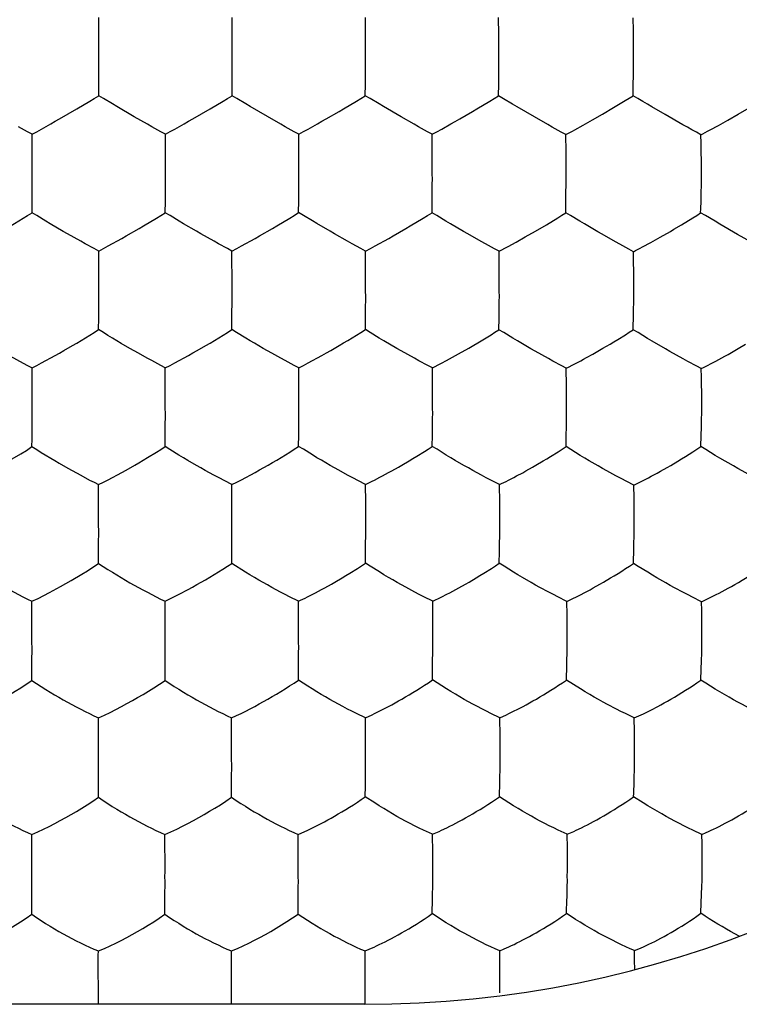
# Model space of a CAD drawing. Units: millimetres. Extents: x -22.2 to 22.4, y -24.5 to 24.5.
# Drawn here: x -10.5 to -7.8, y 7.5 to 11.2 of the extents above; entities that cross this region are included whole.
import ezdxf

# ---------------------------------------------------------------- set-up
doc = ezdxf.new("R2010")
doc.units = ezdxf.units.MM
doc.header["$LTSCALE"] = 16.335
doc.layers.add('ASSI', color=7, linetype='CONTINUOUS')

msp = doc.modelspace()

# ---------------------------------------------------------------- linework, layer by layer
at = {"layer": 'ASSI', "color": 7, "linetype": 'CONTINUOUS'}
for p, q in [((-10.2479, 11.0772), (-10.2482, 11.2082)), ((-9.7469, 11.0773), (-9.7473, 11.2082)), ((-9.2459, 11.1443), (-9.2463, 11.2082)), ((-8.7447, 11.1441), (-8.7453, 11.208)), ((-9.2457, 11.0773), (-9.2459, 11.1443)), ((-10.248, 11.0599), (-10.2479, 11.0772)), ((-9.7469, 11.06), (-9.7469, 11.0773)), ((-9.2458, 11.06), (-9.2457, 11.0773)), ((-8.2393, 10.958), (-8.2389, 10.9883)), ((-10.2483, 10.9136), (-10.2481, 10.9579)), ((-8.7454, 10.9133), (-8.745, 10.9576)), ((-8.745, 10.9576), (-8.7449, 10.9879)), ((-10.2306, 10.9033), (-10.2483, 10.9136)), ((-9.7297, 10.9034), (-9.7474, 10.9137)), ((-9.2287, 10.9034), (-9.2465, 10.9137)), ((-8.7275, 10.9029), (-8.7454, 10.9133)), ((-10.3953, 10.8272), (-10.3307, 10.8645)), ((-10.1148, 10.8352), (-10.18, 10.8731)), ((-9.8943, 10.8273), (-9.8297, 10.8647)), ((-9.6136, 10.8353), (-9.679, 10.8732)), ((-9.3931, 10.8273), (-9.3447, 10.8552)), ((-9.3447, 10.8552), (-9.3285, 10.8647)), ((-9.1122, 10.8351), (-9.1777, 10.8731)), ((-8.8916, 10.8269), (-8.8433, 10.8548)), ((-8.8433, 10.8548), (-8.8272, 10.8642)), ((-8.6102, 10.8342), (-8.6761, 10.8724)), ((-8.3931, 10.823), (-8.3546, 10.8452)), ((-8.3546, 10.8452), (-8.3132, 10.8695)), ((-7.8843, 10.8223), (-7.8457, 10.8446)), ((-7.8457, 10.8446), (-7.8044, 10.869)), ((-8.4587, 10.7863), (-8.428, 10.8033)), ((-8.428, 10.8033), (-8.3931, 10.823)), ((-7.9195, 10.8025), (-7.8843, 10.8223)), ((-10.4985, 10.6371), (-10.4987, 10.7692)), ((-9.9975, 10.6372), (-9.9979, 10.7692)), ((-9.4964, 10.7047), (-9.4968, 10.7693)), ((-8.9949, 10.7044), (-8.9954, 10.769)), ((-8.4929, 10.7678), (-8.4851, 10.7721)), ((-8.4921, 10.7034), (-8.4929, 10.7678)), ((-7.9853, 10.7669), (-7.9774, 10.7712)), ((-7.9845, 10.7352), (-7.9853, 10.7669)), ((-7.9505, 10.7854), (-7.9195, 10.8025)), ((-7.9838, 10.7026), (-7.9845, 10.7352)), ((-9.4962, 10.6374), (-9.4964, 10.7047)), ((-7.9834, 10.6692), (-7.9838, 10.7026)), ((-10.4985, 10.6197), (-10.4985, 10.6371)), ((-9.9976, 10.6198), (-9.9975, 10.6372)), ((-9.4963, 10.62), (-9.4962, 10.6374)), ((-8.9952, 10.5181), (-8.9951, 10.5482)), ((-8.4926, 10.5178), (-8.4924, 10.5479)), ((-7.9848, 10.5177), (-7.9842, 10.5477)), ((-10.4988, 10.4743), (-10.4987, 10.518)), ((-9.998, 10.4744), (-9.9978, 10.5182)), ((-9.497, 10.4747), (-9.4966, 10.5184)), ((-8.9957, 10.4744), (-8.9952, 10.5181)), ((-8.4933, 10.474), (-8.4926, 10.5178)), ((-10.4812, 10.4637), (-10.4988, 10.4743)), ((-9.9803, 10.4639), (-9.998, 10.4744)), ((-9.4792, 10.4641), (-9.497, 10.4747)), ((-8.9778, 10.4638), (-8.9957, 10.4744)), ((-8.4751, 10.4633), (-8.4933, 10.474)), ((-7.9676, 10.4633), (-7.9863, 10.4741)), ((-8.0586, 10.4288), (-8.0155, 10.4553)), ((-8.6451, 10.3834), (-8.6069, 10.4053)), ((-8.6069, 10.4053), (-8.5659, 10.4294)), ((-8.1384, 10.3821), (-8.0999, 10.4042)), ((-7.8474, 10.393), (-7.9145, 10.4318)), ((-9.7982, 10.358), (-9.815, 10.3673)), ((-9.2964, 10.358), (-9.3132, 10.3673)), ((-8.7944, 10.3574), (-8.8112, 10.3667)), ((-8.71, 10.3476), (-8.6796, 10.3641)), ((-8.6796, 10.3641), (-8.6451, 10.3834)), ((-8.2895, 10.3558), (-8.3064, 10.3652)), ((-8.2043, 10.346), (-8.1734, 10.3626)), ((-8.1734, 10.3626), (-8.1384, 10.3821)), ((-10.2484, 10.3303), (-10.2655, 10.3397)), ((-10.2482, 10.1971), (-10.2484, 10.3303)), ((-9.7471, 10.1973), (-9.7475, 10.3304)), ((-9.2453, 10.2651), (-9.2457, 10.3303)), ((-8.7438, 10.3297), (-8.7361, 10.3338)), ((-8.7431, 10.2643), (-8.7438, 10.3297)), ((-8.2388, 10.328), (-8.2309, 10.3321)), ((-10.2482, 10.1797), (-10.2482, 10.1971)), ((-9.7472, 10.1799), (-9.7471, 10.1973)), ((-9.2457, 10.0788), (-9.2456, 10.1086)), ((-8.7437, 10.0781), (-8.7435, 10.1079)), ((-8.2387, 10.078), (-8.2382, 10.1078)), ((-10.2486, 10.035), (-10.2484, 10.0783)), ((-9.2461, 10.0355), (-9.2457, 10.0788)), ((-8.7443, 10.0349), (-8.7437, 10.0781)), ((-9.73, 10.0246), (-9.7477, 10.0354)), ((-9.2282, 10.0247), (-9.2461, 10.0355)), ((-8.7262, 10.024), (-8.7443, 10.0349)), ((-8.2213, 10.0238), (-8.2399, 10.0349)), ((-8.8168, 9.9898), (-8.7737, 10.0161)), ((-8.8958, 9.9439), (-8.8577, 9.9656)), ((-8.3532, 9.9649), (-8.3261, 9.9809)), ((-8.9302, 9.9249), (-8.8958, 9.9439)), ((-10.4988, 9.757), (-10.4989, 9.8915)), ((-9.9982, 9.8917), (-10.0153, 9.9007)), ((-9.998, 9.7572), (-9.9982, 9.8917)), ((-9.4967, 9.8917), (-9.5137, 9.9008)), ((-9.4964, 9.8257), (-9.4967, 9.8917)), ((-8.9941, 9.8914), (-9.0111, 9.9005)), ((-8.9941, 9.8914), (-8.9865, 9.8954)), ((-8.9936, 9.8254), (-8.9941, 9.8914)), ((-8.491, 9.8902), (-8.508, 9.8993)), ((-8.491, 9.8902), (-8.4833, 9.8942)), ((-8.4902, 9.8243), (-8.491, 9.8902)), ((-7.9839, 9.8889), (-8.0007, 9.898)), ((-7.9831, 9.8564), (-7.9839, 9.8889)), ((-9.4963, 9.7575), (-9.4964, 9.8257)), ((-8.49, 9.7736), (-8.4902, 9.8243)), ((-8.4901, 9.7396), (-8.49, 9.7736)), ((-10.4988, 9.7395), (-10.4988, 9.757)), ((-9.998, 9.7397), (-9.998, 9.7572)), ((-9.4963, 9.7401), (-9.4963, 9.7575)), ((-9.4967, 9.6393), (-9.4967, 9.669)), ((-8.9942, 9.6391), (-8.994, 9.6688)), ((-8.4912, 9.6384), (-8.4908, 9.668)), ((-9.9984, 9.5958), (-9.9983, 9.6387)), ((-9.4971, 9.5965), (-9.4967, 9.6393)), ((-8.9948, 9.5964), (-8.9942, 9.6391)), ((-7.9671, 9.5844), (-7.9859, 9.5957)), ((-10.2486, 9.3171), (-10.2488, 9.453)), ((-9.7477, 9.3175), (-9.748, 9.4532)), ((-9.2452, 9.4532), (-9.2376, 9.457)), ((-9.2448, 9.3864), (-9.2452, 9.4532)), ((-8.7411, 9.3858), (-8.7418, 9.4526)), ((-8.2359, 9.3505), (-8.236, 9.3846)), ((-10.2487, 9.2996), (-10.2486, 9.3171)), ((-9.7478, 9.2999), (-9.7477, 9.3175)), ((-9.2454, 9.1999), (-9.2453, 9.2294)), ((-8.7421, 9.1996), (-8.7418, 9.229)), ((-8.2376, 9.1991), (-8.2371, 9.2285)), ((-9.2459, 9.1575), (-9.2454, 9.1999)), ((-8.743, 9.1573), (-8.7421, 9.1996)), ((-9.6966, 9.1239), (-9.7483, 9.1568)), ((-9.4972, 9.0148), (-9.5312, 9.0315)), ((-8.9932, 9.0148), (-9.0271, 9.0316)), ((-8.4889, 9.0141), (-8.5226, 9.0309)), ((-7.9827, 9.0128), (-8.0163, 9.0296)), ((-10.4991, 8.8772), (-10.4993, 9.0145)), ((-9.9986, 8.8774), (-9.9988, 9.0148)), ((-9.497, 8.9471), (-9.4972, 9.0148)), ((-8.9927, 8.9472), (-8.9932, 9.0148)), ((-7.9827, 9.0128), (-7.9574, 9.0246)), ((-9.4969, 8.8779), (-9.497, 8.9471)), ((-10.4992, 8.8595), (-10.4991, 8.8772)), ((-9.9987, 8.8597), (-9.9986, 8.8774)), ((-9.497, 8.8602), (-9.4969, 8.8779)), ((-8.9936, 8.7606), (-8.9934, 8.7899)), ((-8.4895, 8.7603), (-8.489, 8.7895)), ((-9.4977, 8.7181), (-9.4974, 8.7601)), ((-8.9944, 8.7187), (-8.9936, 8.7606)), ((-8.9416, 8.6852), (-8.9944, 8.7187)), ((-8.4372, 8.6848), (-8.4908, 8.7185)), ((-9.2457, 8.5767), (-9.2211, 8.588)), ((-8.7407, 8.5767), (-8.7159, 8.588)), ((-8.2354, 8.576), (-8.2103, 8.5874)), ((-10.2491, 8.4375), (-10.2492, 8.5764)), ((-9.7487, 8.4378), (-9.7488, 8.5767)), ((-9.2453, 8.5082), (-9.2457, 8.5767)), ((-8.74, 8.5084), (-8.7407, 8.5767)), ((-8.2342, 8.4731), (-8.2343, 8.5078)), ((-10.2492, 8.4197), (-10.2491, 8.4375)), ((-9.7488, 8.42), (-9.7487, 8.4378)), ((-9.246, 8.321), (-9.2459, 8.3501)), ((-8.7414, 8.3215), (-8.741, 8.3506)), ((-9.2465, 8.2794), (-9.246, 8.321)), ((-9.4985, 8.1386), (-9.474, 8.1494)), ((-8.9935, 8.1389), (-8.9688, 8.1498)), ((-8.4878, 8.1389), (-8.4629, 8.1499)), ((-10.4995, 7.9976), (-10.4996, 8.1383)), ((-9.9992, 7.9979), (-9.9993, 8.1385)), ((-9.4983, 7.9984), (-9.4985, 8.1386)), ((-8.9931, 8.0696), (-8.9935, 8.1389)), ((-10.4996, 7.9798), (-10.4995, 7.9976)), ((-9.9993, 7.98), (-9.9992, 7.9979)), ((-9.4984, 7.9805), (-9.4983, 7.9984)), ((-8.9942, 7.882), (-8.9939, 7.911)), ((-8.4891, 7.8827), (-8.4884, 7.9116)), ((-8.9595, 7.8177), (-8.995, 7.8409)), ((-10.2498, 7.6829), (-10.2497, 7.7006)), ((-9.7496, 7.6832), (-9.7496, 7.7008)), ((-9.2473, 7.6304), (-9.2474, 7.7008)), ((-8.7406, 7.6313), (-8.7412, 7.7014)), ((-8.2348, 7.7016), (-8.2186, 7.7084)), ((-8.2346, 7.6896), (-8.2348, 7.7016)), ((-10.2497, 7.5), (-10.2498, 7.6829)), ((-9.7496, 7.5), (-9.7496, 7.6832)), ((-8.2342, 7.666), (-8.2346, 7.6896)), ((-8.2339, 7.6312), (-8.2342, 7.666)), ((-9.2472, 7.5593), (-9.2473, 7.6304)), ((-9.2475, 7.5), (-9.2472, 7.5593)), ((-9.25, 7.5), (-13.25, 7.5))]:
    msp.add_line(p, q, dxfattribs=at)
for points in [[(-8.2388, 11.1432), (-8.239, 11.1595), (-8.2399, 11.2067)], [(-8.7445, 11.0598), (-8.7445, 11.0771), (-8.7447, 11.1441)], [(-8.2383, 11.0594), (-8.2383, 11.0766), (-8.2384, 11.0934), (-8.2388, 11.1432)], [(-10.2481, 10.9579), (-10.2482, 10.9882), (-10.248, 11.0044), (-10.2477, 11.0218), (-10.2476, 11.0403), (-10.248, 11.0599)], [(-9.7472, 10.9883), (-9.747, 11.0045), (-9.7467, 11.0219), (-9.7466, 11.0403), (-9.7469, 11.06)], [(-9.2461, 10.9883), (-9.2459, 11.0045), (-9.2456, 11.0219), (-9.2455, 11.0403), (-9.2458, 11.06)], [(-8.7449, 10.9879), (-8.7447, 11.0041), (-8.7443, 11.0216), (-8.7442, 11.0401), (-8.7445, 11.0598)], [(-8.2389, 10.9883), (-8.2383, 11.0217), (-8.2381, 11.04), (-8.2383, 11.0594)], [(-9.7474, 10.9137), (-9.7472, 10.958), (-9.7472, 10.9883)], [(-9.2465, 10.9137), (-9.2461, 10.9579), (-9.2461, 10.9883)], [(-8.2403, 10.9138), (-8.2399, 10.9283), (-8.2393, 10.958)], [(-10.3307, 10.8645), (-10.2815, 10.8935), (-10.2649, 10.9034), (-10.2483, 10.9136)], [(-10.18, 10.8731), (-10.1967, 10.8829), (-10.2306, 10.9033)], [(-9.8297, 10.8647), (-9.7806, 10.8936), (-9.764, 10.9035), (-9.7474, 10.9137)], [(-9.679, 10.8732), (-9.6956, 10.883), (-9.7297, 10.9034)], [(-9.3285, 10.8647), (-9.2795, 10.8936), (-9.263, 10.9035), (-9.2465, 10.9137)], [(-9.1777, 10.8731), (-9.1945, 10.8829), (-9.2287, 10.9034)], [(-8.8272, 10.8642), (-8.7783, 10.8932), (-8.7619, 10.9031), (-8.7454, 10.9133)], [(-8.6761, 10.8724), (-8.693, 10.8823), (-8.7275, 10.9029)], [(-8.3132, 10.8695), (-8.2698, 10.8955), (-8.2551, 10.9045), (-8.2403, 10.9138)], [(-8.1693, 10.8724), (-8.1865, 10.8825), (-8.2039, 10.8928), (-8.2218, 10.9033), (-8.2403, 10.9138)], [(-8.0526, 10.8052), (-8.1191, 10.8434), (-8.1693, 10.8724)], [(-10.4628, 10.7888), (-10.4287, 10.8082), (-10.4118, 10.8178), (-10.3953, 10.8272)], [(-10.0486, 10.7976), (-10.0654, 10.807), (-10.1148, 10.8352)], [(-9.9619, 10.7889), (-9.9277, 10.8084), (-9.9108, 10.8179), (-9.8943, 10.8273)], [(-9.5474, 10.7976), (-9.5642, 10.8071), (-9.6136, 10.8353)], [(-9.4607, 10.7889), (-9.4265, 10.8084), (-9.4095, 10.8179), (-9.3931, 10.8273)], [(-9.046, 10.7974), (-9.0628, 10.8069), (-9.1122, 10.8351)], [(-8.9593, 10.7886), (-8.925, 10.808), (-8.9081, 10.8175), (-8.8916, 10.8269)], [(-8.5436, 10.7963), (-8.5605, 10.8058), (-8.6102, 10.8342)], [(-7.9853, 10.7669), (-8.0021, 10.7766), (-8.0189, 10.7862), (-8.0357, 10.7956), (-8.0526, 10.8052)], [(-10.4987, 10.7692), (-10.5158, 10.7788), (-10.5495, 10.7975)], [(-10.4987, 10.7692), (-10.4805, 10.7789), (-10.4628, 10.7888)], [(-9.9979, 10.7692), (-10.0149, 10.7789), (-10.0486, 10.7976)], [(-9.9979, 10.7692), (-9.9796, 10.779), (-9.9619, 10.7889)], [(-9.4968, 10.7693), (-9.5138, 10.7789), (-9.5474, 10.7976)], [(-9.4968, 10.7693), (-9.4784, 10.779), (-9.4607, 10.7889)], [(-8.9954, 10.769), (-9.0124, 10.7787), (-9.046, 10.7974)], [(-8.9954, 10.769), (-8.977, 10.7787), (-8.9593, 10.7886)], [(-8.4929, 10.7678), (-8.5099, 10.7775), (-8.5436, 10.7963)], [(-8.4851, 10.7721), (-8.468, 10.7813), (-8.4587, 10.7863)], [(-7.9774, 10.7712), (-7.9599, 10.7804), (-7.9505, 10.7854)], [(-8.9947, 10.62), (-8.9947, 10.6372), (-8.9949, 10.7044)], [(-8.4919, 10.6194), (-8.4919, 10.6365), (-8.4921, 10.7034)], [(-7.9833, 10.6187), (-7.9833, 10.6358), (-7.9834, 10.6692)], [(-10.4987, 10.518), (-10.4988, 10.5482), (-10.4986, 10.5643), (-10.4983, 10.5816), (-10.4982, 10.6001), (-10.4985, 10.6197)], [(-9.9978, 10.5182), (-9.9978, 10.5483), (-9.9977, 10.5645), (-9.9974, 10.5818), (-9.9973, 10.6002), (-9.9976, 10.6198)], [(-9.4966, 10.5184), (-9.4966, 10.5333), (-9.4966, 10.5485), (-9.4964, 10.5646), (-9.4961, 10.582), (-9.496, 10.6004), (-9.4963, 10.62)], [(-8.9951, 10.5482), (-8.9949, 10.5643), (-8.9946, 10.5817), (-8.9944, 10.6002), (-8.9947, 10.62)], [(-8.4924, 10.5479), (-8.4918, 10.5813), (-8.4916, 10.5997), (-8.4919, 10.6194)], [(-7.9842, 10.5477), (-7.9834, 10.581), (-7.9831, 10.5993), (-7.9833, 10.6187)], [(-7.9863, 10.4741), (-7.9858, 10.4884), (-7.9848, 10.5177)], [(-10.532, 10.4537), (-10.5155, 10.4638), (-10.4988, 10.4743)], [(-10.0312, 10.4539), (-10.0146, 10.464), (-9.998, 10.4744)], [(-9.53, 10.4541), (-9.5135, 10.4642), (-9.497, 10.4747)], [(-9.0286, 10.4539), (-9.0122, 10.4639), (-8.9957, 10.4744)], [(-8.5659, 10.4294), (-8.5228, 10.4555), (-8.5081, 10.4646), (-8.4933, 10.474)], [(-8.0155, 10.4553), (-8.0009, 10.4645), (-7.9863, 10.4741)], [(-10.5975, 10.4149), (-10.5813, 10.4244), (-10.532, 10.4537)], [(-10.3816, 10.4044), (-10.4306, 10.433), (-10.4473, 10.443), (-10.4812, 10.4637)], [(-10.0965, 10.4151), (-10.0804, 10.4246), (-10.0312, 10.4539)], [(-9.8806, 10.4046), (-9.9297, 10.4332), (-9.9463, 10.4432), (-9.9803, 10.4639)], [(-9.5954, 10.4153), (-9.5792, 10.4248), (-9.53, 10.4541)], [(-9.379, 10.4047), (-9.4283, 10.4334), (-9.445, 10.4433), (-9.4792, 10.4641)], [(-9.0937, 10.4151), (-9.0775, 10.4246), (-9.0286, 10.4539)], [(-8.8772, 10.4041), (-8.9266, 10.4329), (-8.9434, 10.4429), (-8.9778, 10.4638)], [(-8.373, 10.403), (-8.4231, 10.4321), (-8.4401, 10.4422), (-8.4751, 10.4633)], [(-7.9145, 10.4318), (-7.9319, 10.442), (-7.9676, 10.4633)], [(-10.316, 10.3672), (-10.3654, 10.3951), (-10.3816, 10.4044)], [(-10.2125, 10.3494), (-10.1614, 10.3779), (-10.145, 10.3872), (-10.0965, 10.4151)], [(-9.815, 10.3673), (-9.8644, 10.3953), (-9.8806, 10.4046)], [(-9.7115, 10.3495), (-9.6603, 10.3781), (-9.6438, 10.3874), (-9.5954, 10.4153)], [(-9.3132, 10.3673), (-9.3627, 10.3953), (-9.379, 10.4047)], [(-9.2097, 10.3494), (-9.1585, 10.3779), (-9.142, 10.3872), (-9.0937, 10.4151)], [(-8.8112, 10.3667), (-8.8608, 10.3947), (-8.8772, 10.4041)], [(-8.3064, 10.3652), (-8.3565, 10.3935), (-8.373, 10.403)], [(-8.0999, 10.4042), (-8.0864, 10.4123), (-8.0586, 10.4288)], [(-10.2655, 10.3397), (-10.2992, 10.3579), (-10.316, 10.3672)], [(-7.7805, 10.3551), (-7.7973, 10.3646), (-7.8474, 10.393)], [(-10.2484, 10.3303), (-10.2302, 10.3398), (-10.2125, 10.3494)], [(-9.7475, 10.3304), (-9.7645, 10.3398), (-9.7982, 10.358)], [(-9.7475, 10.3304), (-9.7292, 10.3399), (-9.7115, 10.3495)], [(-9.2457, 10.3303), (-9.2627, 10.3397), (-9.2964, 10.358)], [(-9.2457, 10.3303), (-9.2274, 10.3398), (-9.2097, 10.3494)], [(-8.7438, 10.3297), (-8.7607, 10.3391), (-8.7944, 10.3574)], [(-8.7361, 10.3338), (-8.7191, 10.3427), (-8.71, 10.3476)], [(-8.2388, 10.328), (-8.2557, 10.3374), (-8.2895, 10.3558)], [(-8.2377, 10.263), (-8.2379, 10.2796), (-8.2388, 10.328)], [(-8.2309, 10.3321), (-8.2136, 10.3411), (-8.2043, 10.346)], [(-9.2452, 10.1801), (-9.2452, 10.1974), (-9.2453, 10.2651)], [(-8.743, 10.1798), (-8.7429, 10.1969), (-8.7431, 10.2643)], [(-8.2374, 10.1789), (-8.2374, 10.1959), (-8.2374, 10.2127), (-8.2377, 10.263)], [(-10.2484, 10.0783), (-10.2485, 10.1083), (-10.2483, 10.1243), (-10.248, 10.1416), (-10.2479, 10.16), (-10.2482, 10.1797)], [(-9.7475, 10.0787), (-9.7475, 10.1086), (-9.7473, 10.1246), (-9.747, 10.1419), (-9.7469, 10.1603), (-9.7472, 10.1799)], [(-9.2456, 10.1086), (-9.2454, 10.1247), (-9.245, 10.142), (-9.2449, 10.1605), (-9.2452, 10.1801)], [(-8.7435, 10.1079), (-8.7429, 10.1414), (-8.7427, 10.1599), (-8.743, 10.1798)], [(-8.2382, 10.1078), (-8.2375, 10.141), (-8.2372, 10.1593), (-8.2374, 10.1789)], [(-9.7477, 10.0354), (-9.7475, 10.064), (-9.7475, 10.0787)], [(-8.2399, 10.0349), (-8.2394, 10.049), (-8.2387, 10.078)], [(-10.2818, 10.0141), (-10.2652, 10.0243), (-10.2486, 10.035)], [(-10.1314, 9.9645), (-10.1638, 9.9834), (-10.1804, 9.9932), (-10.197, 10.0032), (-10.2138, 10.0136), (-10.2309, 10.0243), (-10.2486, 10.035)], [(-9.7809, 10.0144), (-9.7643, 10.0247), (-9.7477, 10.0354)], [(-9.2791, 10.0146), (-9.2627, 10.0248), (-9.2461, 10.0355)], [(-8.7737, 10.0161), (-8.7591, 10.0253), (-8.7443, 10.0349)], [(-8.2691, 10.0159), (-8.2545, 10.0251), (-8.2399, 10.0349)], [(-10.3472, 9.975), (-10.331, 9.9845), (-10.3146, 9.9943), (-10.2818, 10.0141)], [(-9.8463, 9.9753), (-9.8301, 9.9848), (-9.8137, 9.9946), (-9.7809, 10.0144)], [(-9.6301, 9.9647), (-9.6626, 9.9837), (-9.6792, 9.9935), (-9.6959, 10.0035), (-9.73, 10.0246)], [(-9.3444, 9.9754), (-9.3282, 9.9849), (-9.3119, 9.9948), (-9.2791, 10.0146)], [(-9.1276, 9.9646), (-9.1771, 9.9935), (-9.1939, 10.0036), (-9.2282, 10.0247)], [(-8.8577, 9.9656), (-8.8443, 9.9735), (-8.8168, 9.9898)], [(-8.6248, 9.9635), (-8.6746, 9.9925), (-8.6916, 10.0027), (-8.7262, 10.024)], [(-8.3261, 9.9809), (-8.3121, 9.9893), (-8.2979, 9.998), (-8.2691, 10.0159)], [(-8.1181, 9.9627), (-8.1686, 9.992), (-8.1859, 10.0023), (-8.2213, 10.0238)], [(-10.4121, 9.9379), (-10.3956, 9.9472), (-10.3794, 9.9564), (-10.3472, 9.975)], [(-10.0657, 9.9276), (-10.0989, 9.9461), (-10.1151, 9.9552), (-10.1314, 9.9645)], [(-9.9112, 9.9382), (-9.8947, 9.9475), (-9.8785, 9.9567), (-9.8463, 9.9753)], [(-9.5642, 9.9277), (-9.5975, 9.9462), (-9.6138, 9.9554), (-9.6301, 9.9647)], [(-9.4094, 9.9383), (-9.3928, 9.9476), (-9.3766, 9.9568), (-9.3444, 9.9754)], [(-9.0616, 9.9275), (-9.1113, 9.9553), (-9.1276, 9.9646)], [(-8.5585, 9.9263), (-8.6084, 9.9542), (-8.6248, 9.9635)], [(-8.3915, 9.943), (-8.3791, 9.9501), (-8.3532, 9.9649)], [(-8.0513, 9.9251), (-8.1015, 9.9532), (-8.1181, 9.9627)], [(-7.8953, 9.9352), (-7.8832, 9.9419), (-7.8579, 9.9563)], [(-7.8579, 9.9563), (-7.8448, 9.9639), (-7.8177, 9.9801)], [(-10.5989, 9.9454), (-10.5826, 9.9363), (-10.5328, 9.9091)], [(-10.4989, 9.8915), (-10.4807, 9.9006), (-10.4631, 9.91), (-10.4121, 9.9379)], [(-10.0153, 9.9007), (-10.049, 9.9185), (-10.0657, 9.9276)], [(-9.9982, 9.8917), (-9.98, 9.9008), (-9.9623, 9.9102), (-9.9112, 9.9382)], [(-9.5137, 9.9008), (-9.5475, 9.9186), (-9.5642, 9.9277)], [(-9.4967, 9.8917), (-9.4784, 9.9009), (-9.4606, 9.9102), (-9.4094, 9.9383)], [(-9.0111, 9.9005), (-9.0448, 9.9183), (-9.0616, 9.9275)], [(-8.9604, 9.9087), (-8.9408, 9.9192), (-8.9302, 9.9249)], [(-8.508, 9.8993), (-8.5417, 9.9171), (-8.5585, 9.9263)], [(-8.4569, 9.9076), (-8.437, 9.9182), (-8.4263, 9.9239), (-8.4151, 9.93), (-8.3915, 9.943)], [(-8.0007, 9.898), (-8.0344, 9.9159), (-8.0513, 9.9251)], [(-7.9585, 9.9015), (-7.9491, 9.9063), (-7.929, 9.9169)], [(-7.929, 9.9169), (-7.9182, 9.9226), (-7.8953, 9.9352)], [(-10.5328, 9.9091), (-10.516, 9.9002), (-10.4989, 9.8915)], [(-8.9865, 9.8954), (-8.9696, 9.904), (-8.9604, 9.9087)], [(-8.4833, 9.8942), (-8.4661, 9.9029), (-8.4569, 9.9076)], [(-7.9839, 9.8889), (-7.976, 9.8929), (-7.9585, 9.9015)], [(-7.9823, 9.8062), (-7.9825, 9.8232), (-7.9831, 9.8564)], [(-8.9935, 9.7403), (-8.9934, 9.7575), (-8.9936, 9.8254)], [(-7.9822, 9.7387), (-7.9821, 9.7558), (-7.9821, 9.7726), (-7.9823, 9.8062)], [(-10.499, 9.6679), (-10.4989, 9.684), (-10.4986, 9.7014), (-10.4985, 9.7198), (-10.4988, 9.7395)], [(-9.9983, 9.6387), (-9.9983, 9.6684), (-9.9981, 9.6844), (-9.9978, 9.7017), (-9.9977, 9.7201), (-9.998, 9.7397)], [(-9.4967, 9.669), (-9.4965, 9.6849), (-9.4962, 9.7022), (-9.496, 9.7205), (-9.4963, 9.7401)], [(-8.994, 9.6688), (-8.9934, 9.702), (-8.9932, 9.7205), (-8.9935, 9.7403)], [(-8.4908, 9.668), (-8.49, 9.7013), (-8.4898, 9.7198), (-8.4901, 9.7396)], [(-7.9835, 9.6678), (-7.9824, 9.7009), (-7.9821, 9.7192), (-7.9822, 9.7387)], [(-10.4991, 9.5956), (-10.499, 9.6234), (-10.499, 9.6379), (-10.499, 9.6679)], [(-7.9859, 9.5957), (-7.9853, 9.6096), (-7.9847, 9.6238), (-7.9842, 9.6383), (-7.9835, 9.6678)], [(-8.4921, 9.5957), (-8.4918, 9.6096), (-8.4912, 9.6384)], [(-10.5412, 9.5686), (-10.5203, 9.5815), (-10.4991, 9.5956)], [(-10.4991, 9.5956), (-10.4815, 9.5841), (-10.4642, 9.5733), (-10.4136, 9.5429)], [(-10.0316, 9.5745), (-10.0151, 9.5849), (-9.9984, 9.5958)], [(-9.9469, 9.5635), (-9.9808, 9.5849), (-9.9984, 9.5958)], [(-9.5302, 9.5751), (-9.5137, 9.5856), (-9.4971, 9.5965)], [(-9.445, 9.564), (-9.4793, 9.5855), (-9.4971, 9.5965)], [(-9.0243, 9.5772), (-9.0096, 9.5865), (-8.9948, 9.5964)], [(-8.9422, 9.5638), (-8.9768, 9.5853), (-8.9948, 9.5964)], [(-8.5213, 9.5765), (-8.5068, 9.5858), (-8.4921, 9.5957)], [(-8.4387, 9.5627), (-8.4738, 9.5845), (-8.4921, 9.5957)], [(-8.0149, 9.5762), (-8.0004, 9.5857), (-7.9859, 9.5957)], [(-7.863, 9.5227), (-7.9138, 9.5521), (-7.9313, 9.5625), (-7.9671, 9.5844)], [(-10.6423, 9.5093), (-10.6221, 9.5208), (-10.6021, 9.5324), (-10.5819, 9.5443), (-10.5412, 9.5686)], [(-10.1131, 9.5258), (-10.097, 9.5351), (-10.0808, 9.5446), (-10.0644, 9.5545), (-10.0316, 9.5745)], [(-9.8812, 9.5246), (-9.9137, 9.5436), (-9.9302, 9.5534), (-9.9469, 9.5635)], [(-9.6118, 9.5263), (-9.5957, 9.5356), (-9.5795, 9.5452), (-9.5631, 9.555), (-9.5302, 9.5751)], [(-9.3789, 9.525), (-9.4116, 9.544), (-9.4283, 9.5538), (-9.445, 9.564)], [(-9.0816, 9.5422), (-9.0676, 9.5505), (-9.0533, 9.5593), (-9.0243, 9.5772)], [(-8.8756, 9.5245), (-8.9084, 9.5436), (-8.9253, 9.5535), (-8.9422, 9.5638)], [(-8.5781, 9.5415), (-8.5642, 9.5498), (-8.55, 9.5586), (-8.5213, 9.5765)], [(-8.3713, 9.5232), (-8.4045, 9.5424), (-8.4215, 9.5524), (-8.4387, 9.5627)], [(-8.0716, 9.5408), (-8.0577, 9.5492), (-8.0435, 9.5581), (-8.0149, 9.5762)], [(-10.4136, 9.5429), (-10.3973, 9.5333), (-10.3648, 9.5147)], [(-10.3648, 9.5147), (-10.3487, 9.5056), (-10.3324, 9.4966), (-10.3157, 9.4876), (-10.2826, 9.47)], [(-10.1619, 9.4983), (-10.1454, 9.5074), (-10.1131, 9.5258)], [(-9.8155, 9.4881), (-9.8487, 9.5063), (-9.865, 9.5154), (-9.8812, 9.5246)], [(-9.6608, 9.4987), (-9.6442, 9.5078), (-9.6118, 9.5263)], [(-9.3129, 9.4882), (-9.3462, 9.5066), (-9.3626, 9.5157), (-9.3789, 9.525)], [(-9.1588, 9.4981), (-9.1468, 9.5046), (-9.1218, 9.5188)], [(-9.1218, 9.5188), (-9.1087, 9.5262), (-9.0816, 9.5422)], [(-8.8093, 9.4877), (-8.8428, 9.5061), (-8.8592, 9.5152), (-8.8756, 9.5245)], [(-8.655, 9.4974), (-8.6431, 9.504), (-8.6181, 9.5181)], [(-8.6181, 9.5181), (-8.6051, 9.5256), (-8.5781, 9.5415)], [(-8.3047, 9.4862), (-8.3383, 9.5046), (-8.3548, 9.5138), (-8.3713, 9.5232)], [(-8.1491, 9.4962), (-8.137, 9.5028), (-8.1118, 9.5171)], [(-8.1118, 9.5171), (-8.0987, 9.5246), (-8.0716, 9.5408)], [(-7.7961, 9.4855), (-7.8298, 9.504), (-7.8463, 9.5132), (-7.863, 9.5227)], [(-10.2488, 9.453), (-10.2306, 9.4618), (-10.213, 9.4709), (-10.1619, 9.4983)], [(-9.748, 9.4532), (-9.7987, 9.4792), (-9.8155, 9.4881)], [(-9.748, 9.4532), (-9.7297, 9.462), (-9.712, 9.4711), (-9.6608, 9.4987)], [(-9.2452, 9.4532), (-9.296, 9.4793), (-9.3129, 9.4882)], [(-9.2116, 9.47), (-9.1919, 9.4802), (-9.1813, 9.4858), (-9.1588, 9.4981)], [(-8.7418, 9.4526), (-8.7925, 9.4787), (-8.8093, 9.4877)], [(-8.7171, 9.4648), (-8.7079, 9.4694), (-8.6882, 9.4796)], [(-8.6882, 9.4796), (-8.6776, 9.4852), (-8.655, 9.4974)], [(-8.2371, 9.4511), (-8.2878, 9.4772), (-8.3047, 9.4862)], [(-8.212, 9.4633), (-8.2026, 9.468), (-8.1826, 9.4783)], [(-8.1826, 9.4783), (-8.1719, 9.4839), (-8.1491, 9.4962)], [(-10.2826, 9.47), (-10.2658, 9.4614), (-10.2488, 9.453)], [(-9.2376, 9.457), (-9.2207, 9.4653), (-9.2116, 9.47)], [(-8.7418, 9.4526), (-8.7341, 9.4564), (-8.7171, 9.4648)], [(-8.2371, 9.4511), (-8.2293, 9.455), (-8.212, 9.4633)], [(-8.236, 9.3846), (-8.2362, 9.4016), (-8.2371, 9.4511)], [(-9.2448, 9.3005), (-9.2447, 9.3179), (-9.2448, 9.3864)], [(-8.741, 9.3005), (-8.741, 9.3177), (-8.741, 9.3347), (-8.7411, 9.3858)], [(-8.236, 9.2997), (-8.2358, 9.3168), (-8.2359, 9.3505)], [(-10.2489, 9.228), (-10.2487, 9.2441), (-10.2485, 9.2614), (-10.2484, 9.2798), (-10.2487, 9.2996)], [(-9.7481, 9.1992), (-9.7481, 9.2287), (-9.7479, 9.2447), (-9.7476, 9.2619), (-9.7475, 9.2802), (-9.7478, 9.2999)], [(-9.2453, 9.2294), (-9.2447, 9.2625), (-9.2445, 9.2808), (-9.2448, 9.3005)], [(-8.7418, 9.229), (-8.741, 9.2622), (-8.7408, 9.2807), (-8.741, 9.3005)], [(-8.2371, 9.2285), (-8.2361, 9.2616), (-8.2358, 9.28), (-8.236, 9.2997)], [(-10.249, 9.1563), (-10.2489, 9.1838), (-10.2488, 9.1982), (-10.2489, 9.228)], [(-9.7483, 9.1568), (-9.7482, 9.1706), (-9.7481, 9.1992)], [(-8.2391, 9.1569), (-8.2386, 9.1706), (-8.2376, 9.1991)], [(-10.3115, 9.1165), (-10.291, 9.1289), (-10.2702, 9.1421), (-10.249, 9.1563)], [(-10.249, 9.1563), (-10.2314, 9.1447), (-10.2141, 9.1337), (-10.1971, 9.1233), (-10.1636, 9.1031)], [(-9.9119, 9.0588), (-9.8954, 9.0678), (-9.8792, 9.0769), (-9.863, 9.0861), (-9.8469, 9.0954), (-9.8307, 9.1049), (-9.8143, 9.1149), (-9.7979, 9.1249), (-9.7815, 9.1351), (-9.7649, 9.1457), (-9.7483, 9.1568)], [(-9.2757, 9.1379), (-9.2609, 9.1475), (-9.2459, 9.1575)], [(-9.1936, 9.1245), (-9.228, 9.1463), (-9.2459, 9.1575)], [(-8.7723, 9.1378), (-8.7577, 9.1473), (-8.743, 9.1573)], [(-8.6899, 9.1241), (-8.7248, 9.146), (-8.743, 9.1573)], [(-8.3246, 9.1019), (-8.3107, 9.1103), (-8.2966, 9.1191), (-8.2823, 9.1281), (-8.268, 9.1373), (-8.2536, 9.1468), (-8.2391, 9.1569)], [(-8.1849, 9.1233), (-8.2205, 9.1454), (-8.2391, 9.1569)], [(-7.8943, 9.0569), (-7.8822, 9.0635), (-7.8698, 9.0705), (-7.8571, 9.0777), (-7.844, 9.0852), (-7.8306, 9.0932), (-7.817, 9.1013), (-7.8032, 9.1098), (-7.7891, 9.1188), (-7.775, 9.1279), (-7.7608, 9.1372), (-7.7466, 9.1468), (-7.7324, 9.157)], [(-10.6642, 9.1028), (-10.6478, 9.0932), (-10.6316, 9.0839), (-10.6154, 9.0748), (-10.5992, 9.0657), (-10.5829, 9.0568), (-10.5662, 9.048), (-10.5496, 9.0393), (-10.533, 9.0308), (-10.5163, 9.0225), (-10.4993, 9.0145)], [(-10.3922, 9.0696), (-10.3719, 9.081), (-10.352, 9.0925), (-10.3115, 9.1165)], [(-10.1636, 9.1031), (-10.1472, 9.0935), (-10.131, 9.0842), (-10.1148, 9.075), (-10.0986, 9.066), (-10.0823, 9.0571), (-10.0656, 9.0483), (-10.049, 9.0396), (-10.0325, 9.0311), (-10.0158, 9.0228), (-9.9988, 9.0148)], [(-9.5649, 9.0487), (-9.5982, 9.0667), (-9.6145, 9.0757), (-9.6308, 9.0849), (-9.647, 9.0943), (-9.6633, 9.1039), (-9.6799, 9.1137), (-9.6966, 9.1239)], [(-9.3737, 9.0791), (-9.3606, 9.0865), (-9.3333, 9.1025)], [(-9.3333, 9.1025), (-9.3192, 9.1109), (-9.3049, 9.1197), (-9.2757, 9.1379)], [(-9.0608, 9.0489), (-9.0943, 9.067), (-9.1107, 9.076), (-9.1271, 9.0853), (-9.1434, 9.0947), (-9.1599, 9.1043), (-9.1767, 9.1142), (-9.1936, 9.1245)], [(-8.8695, 9.0791), (-8.8564, 9.0865), (-8.8294, 9.1025)], [(-8.8294, 9.1025), (-8.8154, 9.1108), (-8.8012, 9.1197), (-8.7723, 9.1378)], [(-8.6228, 9.0847), (-8.6559, 9.1038), (-8.6728, 9.1138), (-8.6899, 9.1241)], [(-8.3645, 9.0785), (-8.3515, 9.0859), (-8.3246, 9.1019)], [(-8.117, 9.0836), (-8.1504, 9.1028), (-8.1676, 9.1129), (-8.1849, 9.1233)], [(-10.4993, 9.0145), (-10.4765, 9.025), (-10.4548, 9.036), (-10.4339, 9.0471), (-10.3922, 9.0696)], [(-9.4108, 9.0585), (-9.3988, 9.065), (-9.3737, 9.0791)], [(-8.9065, 9.0586), (-8.8945, 9.0651), (-8.8695, 9.0791)], [(-8.5563, 9.0482), (-8.5899, 9.0663), (-8.6063, 9.0754), (-8.6228, 9.0847)], [(-8.4016, 9.0579), (-8.3896, 9.0644), (-8.3645, 9.0785)], [(-8.05, 9.0469), (-8.0838, 9.0651), (-8.1003, 9.0742), (-8.117, 9.0836)], [(-9.9988, 9.0148), (-9.9806, 9.0232), (-9.963, 9.032), (-9.9458, 9.0409), (-9.9119, 9.0588)], [(-9.5312, 9.0315), (-9.548, 9.0399), (-9.5649, 9.0487)], [(-9.4728, 9.0265), (-9.4636, 9.031), (-9.444, 9.041)], [(-9.444, 9.041), (-9.4334, 9.0465), (-9.4108, 9.0585)], [(-9.0271, 9.0316), (-9.044, 9.0401), (-9.0608, 9.0489)], [(-8.9686, 9.0265), (-8.9594, 9.0311), (-8.9397, 9.0411)], [(-8.9397, 9.0411), (-8.9291, 9.0465), (-8.9065, 9.0586)], [(-8.5226, 9.0309), (-8.5394, 9.0393), (-8.5563, 9.0482)], [(-8.464, 9.0258), (-8.4547, 9.0304), (-8.4349, 9.0404)], [(-8.4349, 9.0404), (-8.4242, 9.0459), (-8.4016, 9.0579)], [(-8.0163, 9.0296), (-8.0331, 9.038), (-8.05, 9.0469)], [(-7.9574, 9.0246), (-7.948, 9.0292), (-7.9279, 9.0393)], [(-7.9279, 9.0393), (-7.9171, 9.0448), (-7.8943, 9.0569)], [(-9.4972, 9.0148), (-9.4896, 9.0185), (-9.4728, 9.0265)], [(-8.9932, 9.0148), (-8.9855, 9.0185), (-8.9686, 9.0265)], [(-8.4889, 9.0141), (-8.4811, 9.0178), (-8.464, 9.0258)], [(-8.4879, 8.9466), (-8.4881, 8.9637), (-8.4889, 9.0141)], [(-7.9812, 8.9284), (-7.9814, 8.9457), (-7.9816, 8.9627), (-7.9819, 8.9795), (-7.9827, 9.0128)], [(-8.9927, 8.861), (-8.9926, 8.8784), (-8.9927, 8.9472)], [(-8.488, 8.8609), (-8.4878, 8.8781), (-8.4878, 8.8951), (-8.4879, 8.9466)], [(-7.9814, 8.8602), (-7.9812, 8.8774), (-7.9812, 8.8944), (-7.9812, 8.9284)], [(-10.4994, 8.7879), (-10.4992, 8.8039), (-10.499, 8.8212), (-10.4989, 8.8397), (-10.4992, 8.8595)], [(-9.9989, 8.7882), (-9.9987, 8.8042), (-9.9984, 8.8215), (-9.9983, 8.8399), (-9.9987, 8.8597)], [(-9.4974, 8.7601), (-9.4974, 8.7894), (-9.4972, 8.8052), (-9.4969, 8.8224), (-9.4967, 8.8407), (-9.497, 8.8602)], [(-8.9934, 8.7899), (-8.9926, 8.8229), (-8.9924, 8.8413), (-8.9927, 8.861)], [(-8.489, 8.7895), (-8.4881, 8.8226), (-8.4878, 8.8411), (-8.488, 8.8609)], [(-7.9829, 8.7894), (-7.9817, 8.8223), (-7.9813, 8.8406), (-7.9814, 8.8602)], [(-10.4994, 8.7169), (-10.4994, 8.744), (-10.4993, 8.7583), (-10.4994, 8.7879)], [(-9.999, 8.7171), (-9.9989, 8.7443), (-9.9988, 8.7586), (-9.9989, 8.7882)], [(-7.9858, 8.7185), (-7.9851, 8.732), (-7.9844, 8.746), (-7.9838, 8.7602), (-7.9829, 8.7894)], [(-8.4908, 8.7185), (-8.4903, 8.7321), (-8.4895, 8.7603)], [(-10.7496, 8.5762), (-10.7269, 8.5862), (-10.7053, 8.5968), (-10.6843, 8.6077), (-10.6635, 8.6187), (-10.6427, 8.6298), (-10.6224, 8.6411), (-10.6024, 8.6526), (-10.5822, 8.6645), (-10.562, 8.6766), (-10.5415, 8.6891), (-10.5206, 8.7024), (-10.4994, 8.7169)], [(-10.4994, 8.7169), (-10.4819, 8.705), (-10.4646, 8.6939), (-10.4476, 8.6834), (-10.4308, 8.6731), (-10.4141, 8.6631), (-10.3977, 8.6535), (-10.3815, 8.6442), (-10.3653, 8.6351), (-10.3491, 8.6262), (-10.3328, 8.6174), (-10.3161, 8.6088), (-10.2995, 8.6003), (-10.283, 8.5921), (-10.2663, 8.5841), (-10.2492, 8.5764)], [(-10.2492, 8.5764), (-10.2265, 8.5864), (-10.2048, 8.597), (-10.1839, 8.6079), (-10.163, 8.6189), (-10.1422, 8.6301), (-10.1219, 8.6413), (-10.102, 8.6528), (-10.0818, 8.6647), (-10.0615, 8.6769), (-10.041, 8.6894), (-10.0202, 8.7027), (-9.999, 8.7171)], [(-9.999, 8.7171), (-9.9815, 8.7053), (-9.9642, 8.6942), (-9.9471, 8.6837), (-9.9303, 8.6734), (-9.9136, 8.6634), (-9.8973, 8.6538), (-9.881, 8.6445), (-9.8648, 8.6354), (-9.8487, 8.6265), (-9.8323, 8.6177), (-9.8157, 8.6091), (-9.7991, 8.6006), (-9.7825, 8.5923), (-9.7658, 8.5843), (-9.7488, 8.5767)], [(-9.7488, 8.5767), (-9.7306, 8.5848), (-9.713, 8.5933), (-9.6958, 8.602), (-9.6787, 8.6108), (-9.6617, 8.6196), (-9.6452, 8.6285), (-9.6289, 8.6376), (-9.6127, 8.6467), (-9.5966, 8.656), (-9.5803, 8.6656), (-9.5639, 8.6756), (-9.5474, 8.6857), (-9.5309, 8.6961), (-9.5144, 8.7068), (-9.4977, 8.7181)], [(-9.2457, 8.5767), (-9.2797, 8.5928), (-9.2965, 8.601), (-9.3134, 8.6096), (-9.3303, 8.6185), (-9.3468, 8.6274), (-9.3632, 8.6363), (-9.3796, 8.6455), (-9.3959, 8.6549), (-9.4123, 8.6645), (-9.429, 8.6744), (-9.4458, 8.6848), (-9.4627, 8.6955), (-9.4977, 8.7181)], [(-9.1218, 8.6397), (-9.1087, 8.6471), (-9.0952, 8.655), (-9.0815, 8.6631), (-9.0674, 8.6715), (-9.0531, 8.6804), (-9.0386, 8.6895), (-9.024, 8.6987), (-9.0093, 8.7084), (-8.9944, 8.7187)], [(-8.6537, 8.6194), (-8.6417, 8.6258), (-8.6293, 8.6326), (-8.6167, 8.6397), (-8.6036, 8.6471), (-8.5902, 8.655), (-8.5766, 8.6631), (-8.5627, 8.6715), (-8.5486, 8.6803), (-8.5343, 8.6894), (-8.5199, 8.6986), (-8.5054, 8.7083), (-8.4908, 8.7185)], [(-8.1476, 8.6189), (-8.1356, 8.6253), (-8.1232, 8.6322), (-8.1106, 8.6393), (-8.0976, 8.6467), (-8.0842, 8.6546), (-8.0707, 8.6628), (-8.0569, 8.6712), (-8.0428, 8.6801), (-8.0286, 8.6892), (-8.0144, 8.6985), (-8.0001, 8.7082), (-7.9858, 8.7185)], [(-7.931, 8.6845), (-7.967, 8.7068), (-7.9858, 8.7185)], [(-8.7407, 8.5767), (-8.7745, 8.5929), (-8.7914, 8.6011), (-8.8083, 8.6097), (-8.8252, 8.6186), (-8.8418, 8.6275), (-8.8583, 8.6365), (-8.8747, 8.6457), (-8.8911, 8.6552), (-8.9077, 8.6648), (-8.9246, 8.6748), (-8.9416, 8.6852)], [(-8.3028, 8.609), (-8.3364, 8.6269), (-8.353, 8.6359), (-8.3696, 8.6451), (-8.3861, 8.6546), (-8.4028, 8.6643), (-8.4199, 8.6743), (-8.4372, 8.6848)], [(-7.7954, 8.6082), (-7.8292, 8.6262), (-7.8458, 8.6352), (-7.8625, 8.6445), (-7.8792, 8.6541), (-7.8962, 8.6638), (-7.9135, 8.6739), (-7.931, 8.6845)], [(-9.159, 8.6193), (-9.147, 8.6257), (-9.1218, 8.6397)], [(-9.2211, 8.588), (-9.2119, 8.5924), (-9.1922, 8.6021)], [(-9.1922, 8.6021), (-9.1816, 8.6075), (-9.159, 8.6193)], [(-8.7159, 8.588), (-8.7067, 8.5924), (-8.6869, 8.6022)], [(-8.6869, 8.6022), (-8.6763, 8.6075), (-8.6537, 8.6194)], [(-8.2354, 8.576), (-8.2691, 8.5921), (-8.2859, 8.6004), (-8.3028, 8.609)], [(-8.2103, 8.5874), (-8.201, 8.5918), (-8.1811, 8.6016)], [(-8.1811, 8.6016), (-8.1703, 8.607), (-8.1476, 8.6189)], [(-8.2343, 8.5078), (-8.2345, 8.5251), (-8.2354, 8.576)], [(-9.2454, 8.4209), (-9.2453, 8.4386), (-9.2453, 8.5082)], [(-8.7401, 8.4216), (-8.7399, 8.4391), (-8.7399, 8.4564), (-8.74, 8.5084)], [(-8.2344, 8.4216), (-8.2343, 8.4389), (-8.2342, 8.4731)], [(-10.2494, 8.348), (-10.2492, 8.364), (-10.249, 8.3813), (-10.2489, 8.3998), (-10.2492, 8.4197)], [(-9.749, 8.3485), (-9.7488, 8.3644), (-9.7485, 8.3817), (-9.7484, 8.4002), (-9.7488, 8.42)], [(-9.2459, 8.3501), (-9.2453, 8.383), (-9.2451, 8.4013), (-9.2454, 8.4209)], [(-8.741, 8.3506), (-8.7401, 8.3835), (-8.7399, 8.4019), (-8.7401, 8.4216)], [(-8.2359, 8.3505), (-8.2347, 8.3834), (-8.2343, 8.4018), (-8.2344, 8.4216)], [(-10.2494, 8.2777), (-10.2494, 8.3045), (-10.2493, 8.3187), (-10.2494, 8.348)], [(-9.7491, 8.278), (-9.749, 8.3049), (-9.7489, 8.3191), (-9.749, 8.3485)], [(-8.2384, 8.28), (-8.2377, 8.2935), (-8.2371, 8.3073), (-8.2366, 8.3214), (-8.2359, 8.3505)], [(-8.7426, 8.28), (-8.7422, 8.2934), (-8.7414, 8.3215)], [(-10.7497, 8.2775), (-10.7322, 8.2655), (-10.715, 8.2542), (-10.698, 8.2436), (-10.6812, 8.2333), (-10.6645, 8.2232), (-10.6481, 8.2136), (-10.6319, 8.2044), (-10.6157, 8.1954), (-10.5995, 8.1866), (-10.5832, 8.178), (-10.5665, 8.1695), (-10.5499, 8.1613), (-10.5333, 8.1533), (-10.5166, 8.1456), (-10.4996, 8.1383)], [(-10.4996, 8.1383), (-10.477, 8.1479), (-10.4553, 8.1581), (-10.4344, 8.1686), (-10.4135, 8.1794), (-10.3927, 8.1904), (-10.3724, 8.2015), (-10.3524, 8.213), (-10.3322, 8.2248), (-10.3119, 8.237), (-10.2915, 8.2496), (-10.2706, 8.263), (-10.2494, 8.2777)], [(-10.2494, 8.2777), (-10.2319, 8.2657), (-10.2146, 8.2544), (-10.1976, 8.2438), (-10.1808, 8.2335), (-10.1642, 8.2235), (-10.1478, 8.2139), (-10.1316, 8.2047), (-10.1154, 8.1956), (-10.0992, 8.1869), (-10.0828, 8.1782), (-10.0662, 8.1697), (-10.0496, 8.1615), (-10.0331, 8.1535), (-10.0163, 8.1458), (-9.9993, 8.1385)], [(-9.9993, 8.1385), (-9.9767, 8.1481), (-9.955, 8.1583), (-9.934, 8.1689), (-9.9132, 8.1797), (-9.8924, 8.1907), (-9.8721, 8.2018), (-9.8521, 8.2133), (-9.8319, 8.2252), (-9.8116, 8.2373), (-9.7911, 8.2499), (-9.7703, 8.2634), (-9.7491, 8.278)], [(-9.7491, 8.278), (-9.7315, 8.266), (-9.7142, 8.2547), (-9.6972, 8.2441), (-9.6803, 8.2338), (-9.6636, 8.2237), (-9.6472, 8.2141), (-9.6309, 8.2049), (-9.6147, 8.1959), (-9.5985, 8.1871), (-9.5821, 8.1784), (-9.5654, 8.1699), (-9.5488, 8.1616), (-9.5322, 8.1536), (-9.5155, 8.1459), (-9.4985, 8.1386)], [(-9.412, 8.1799), (-9.4, 8.1862), (-9.3876, 8.1929), (-9.3748, 8.1999), (-9.3616, 8.2073), (-9.3481, 8.2152), (-9.3343, 8.2233), (-9.3202, 8.2317), (-9.3057, 8.2406), (-9.2911, 8.2498), (-9.2764, 8.2592), (-9.2615, 8.269), (-9.2465, 8.2794)], [(-8.9935, 8.1389), (-9.0275, 8.1544), (-9.0444, 8.1624), (-9.0613, 8.1708), (-9.0782, 8.1795), (-9.0948, 8.1883), (-9.1112, 8.1971), (-9.1277, 8.2063), (-9.144, 8.2156), (-9.1606, 8.2253), (-9.1774, 8.2352), (-9.1942, 8.2456), (-9.2112, 8.2565), (-9.2465, 8.2794)], [(-8.9399, 8.1635), (-8.9292, 8.1688), (-8.9181, 8.1745), (-8.9066, 8.1804), (-8.8946, 8.1868), (-8.8822, 8.1935), (-8.8695, 8.2006), (-8.8564, 8.2079), (-8.8429, 8.2158), (-8.8292, 8.2239), (-8.8152, 8.2323), (-8.8009, 8.2413), (-8.7865, 8.2504), (-8.772, 8.2598), (-8.7573, 8.2696), (-8.7426, 8.28)], [(-8.4878, 8.1389), (-8.5216, 8.1545), (-8.5384, 8.1625), (-8.5553, 8.1709), (-8.5722, 8.1797), (-8.589, 8.1884), (-8.6055, 8.1973), (-8.622, 8.2065), (-8.6385, 8.2159), (-8.6552, 8.2256), (-8.6722, 8.2356), (-8.6893, 8.246), (-8.7066, 8.257), (-8.7426, 8.28)], [(-8.4338, 8.1637), (-8.4231, 8.1689), (-8.412, 8.1746), (-8.4005, 8.1806), (-8.3885, 8.1869), (-8.3762, 8.1937), (-8.3635, 8.2007), (-8.3505, 8.2081), (-8.3371, 8.216), (-8.3236, 8.2241), (-8.3098, 8.2325), (-8.2956, 8.2414), (-8.2814, 8.2506), (-8.2672, 8.2599), (-8.2528, 8.2697), (-8.2384, 8.28)], [(-7.9818, 8.1384), (-8.0153, 8.1539), (-8.0321, 8.1619), (-8.049, 8.1703), (-8.0659, 8.1791), (-8.0827, 8.188), (-8.0993, 8.1969), (-8.116, 8.2061), (-8.1326, 8.2155), (-8.1495, 8.2252), (-8.1668, 8.2353), (-8.1841, 8.2458), (-8.2017, 8.2569), (-8.2384, 8.28)], [(-7.9818, 8.1384), (-7.9654, 8.1455), (-7.9565, 8.1494), (-7.9471, 8.1537), (-7.9373, 8.1584), (-7.9271, 8.1633), (-7.9163, 8.1686), (-7.9052, 8.1744), (-7.8936, 8.1804), (-7.8816, 8.1868), (-7.8692, 8.1936), (-7.8566, 8.2007), (-7.8436, 8.2081), (-7.8303, 8.216), (-7.8168, 8.2241), (-7.8031, 8.2326), (-7.7891, 8.2416), (-7.7751, 8.2508), (-7.7611, 8.2602), (-7.7469, 8.27), (-7.7328, 8.2804)], [(-9.4452, 8.163), (-9.4346, 8.1683), (-9.412, 8.1799)], [(-9.474, 8.1494), (-9.4649, 8.1536), (-9.4452, 8.163)], [(-8.9688, 8.1498), (-8.9596, 8.154), (-8.9399, 8.1635)], [(-8.4629, 8.1499), (-8.4536, 8.1541), (-8.4338, 8.1637)], [(-8.487, 8.0699), (-8.4871, 8.0873), (-8.4878, 8.1389)], [(-7.9804, 8.052), (-7.9805, 8.0696), (-7.9807, 8.087), (-7.981, 8.1042), (-7.9818, 8.1384)], [(-8.9932, 7.9817), (-8.9931, 7.9995), (-8.9931, 8.0696)], [(-8.4872, 7.9825), (-8.487, 8.0001), (-8.4869, 8.0175), (-8.487, 8.0699)], [(-7.9808, 7.9827), (-7.9805, 8.0002), (-7.9804, 8.0175), (-7.9804, 8.052)], [(-10.4998, 7.908), (-10.4996, 7.9239), (-10.4993, 7.9412), (-10.4992, 7.9598), (-10.4996, 7.9798)], [(-9.9995, 7.9083), (-9.9994, 7.9242), (-9.9991, 7.9415), (-9.999, 7.9601), (-9.9993, 7.98)], [(-9.4987, 7.9092), (-9.4985, 7.9251), (-9.4982, 7.9423), (-9.4981, 7.9607), (-9.4984, 7.9805)], [(-8.9939, 7.911), (-8.9932, 7.9438), (-8.993, 7.9621), (-8.9932, 7.9817)], [(-8.4884, 7.9116), (-8.4874, 7.9445), (-8.487, 7.9628), (-8.4872, 7.9825)], [(-7.9826, 7.9119), (-7.9812, 7.9447), (-7.9808, 7.963), (-7.9808, 7.9827)], [(-10.4997, 7.8383), (-10.4997, 7.8648), (-10.4997, 7.8789), (-10.4998, 7.908)], [(-9.9995, 7.8386), (-9.9995, 7.8651), (-9.9994, 7.8791), (-9.9995, 7.9083)], [(-9.4989, 7.8393), (-9.4987, 7.88), (-9.4987, 7.9092)], [(-8.995, 7.8409), (-8.9947, 7.8542), (-8.9942, 7.882)], [(-8.4906, 7.8416), (-8.49, 7.8549), (-8.4891, 7.8827)], [(-7.9859, 7.842), (-7.9851, 7.8553), (-7.9843, 7.869), (-7.9836, 7.883), (-7.9826, 7.9119)], [(-10.7499, 7.7004), (-10.7273, 7.7095), (-10.7056, 7.7193), (-10.6847, 7.7296), (-10.6639, 7.7401), (-10.643, 7.7509), (-10.6227, 7.7619), (-10.6027, 7.7733), (-10.5825, 7.7851), (-10.5622, 7.7973), (-10.5417, 7.8099), (-10.5209, 7.8235), (-10.4997, 7.8383)], [(-10.4997, 7.8383), (-10.4823, 7.8262), (-10.465, 7.8148), (-10.448, 7.8041), (-10.4312, 7.7938), (-10.4146, 7.7837), (-10.3982, 7.7741), (-10.382, 7.765), (-10.3657, 7.7561), (-10.3496, 7.7474), (-10.3332, 7.7389), (-10.3165, 7.7306), (-10.2999, 7.7226), (-10.2834, 7.7149), (-10.2667, 7.7075), (-10.2497, 7.7006)], [(-10.2497, 7.7006), (-10.2271, 7.7097), (-10.2055, 7.7195), (-10.1845, 7.7298), (-10.1637, 7.7403), (-10.1428, 7.7511), (-10.1225, 7.7621), (-10.1025, 7.7735), (-10.0823, 7.7853), (-10.062, 7.7975), (-10.0415, 7.8102), (-10.0207, 7.8238), (-9.9995, 7.8386)], [(-9.9995, 7.8386), (-9.9821, 7.8264), (-9.9648, 7.8151), (-9.9478, 7.8044), (-9.931, 7.794), (-9.9144, 7.784), (-9.898, 7.7744), (-9.8818, 7.7653), (-9.8655, 7.7563), (-9.8494, 7.7477), (-9.833, 7.7392), (-9.8164, 7.7309), (-9.7998, 7.7229), (-9.7832, 7.7151), (-9.7665, 7.7077), (-9.7496, 7.7008)], [(-9.7496, 7.7008), (-9.7269, 7.71), (-9.7052, 7.7198), (-9.6842, 7.7301), (-9.6633, 7.7407), (-9.6425, 7.7515), (-9.6221, 7.7626), (-9.6021, 7.774), (-9.5818, 7.7859), (-9.5615, 7.7981), (-9.541, 7.8108), (-9.5201, 7.8244), (-9.4989, 7.8393)], [(-9.4989, 7.8393), (-9.4812, 7.827), (-9.4638, 7.8156), (-9.4467, 7.8049), (-9.4298, 7.7945), (-9.413, 7.7844), (-9.3966, 7.7748), (-9.3802, 7.7656), (-9.3639, 7.7566), (-9.3477, 7.7479), (-9.3312, 7.7394), (-9.3145, 7.731), (-9.2978, 7.723), (-9.2812, 7.7152), (-9.2644, 7.7078), (-9.2474, 7.7008)], [(-9.2474, 7.7008), (-9.2316, 7.7075), (-9.2229, 7.7112), (-9.2137, 7.7152), (-9.2041, 7.7197), (-9.194, 7.7244), (-9.1833, 7.7295), (-9.1722, 7.7351), (-9.1607, 7.7409), (-9.1486, 7.7471), (-9.1361, 7.7538), (-9.1233, 7.7608), (-9.1102, 7.7681), (-9.0966, 7.7759), (-9.0827, 7.784), (-9.0686, 7.7925), (-9.0541, 7.8015), (-9.0395, 7.8108), (-9.0248, 7.8203), (-9.01, 7.8303), (-8.995, 7.8409)], [(-8.7412, 7.7014), (-8.7581, 7.7088), (-8.775, 7.7163), (-8.7919, 7.724), (-8.8088, 7.7322), (-8.8257, 7.7408), (-8.8424, 7.7494), (-8.8589, 7.7582), (-8.8754, 7.7673), (-8.8919, 7.7766), (-8.9085, 7.7862), (-8.9254, 7.7962), (-8.9424, 7.8067), (-8.9595, 7.8177)], [(-8.7412, 7.7014), (-8.7251, 7.7082), (-8.7163, 7.7119), (-8.7071, 7.716), (-8.6974, 7.7205), (-8.6873, 7.7253), (-8.6766, 7.7304), (-8.6655, 7.736), (-8.654, 7.7419), (-8.642, 7.7481), (-8.6296, 7.7548), (-8.6169, 7.7618), (-8.6038, 7.7691), (-8.5903, 7.7769), (-8.5767, 7.785), (-8.5627, 7.7935), (-8.5485, 7.8025), (-8.5341, 7.8117), (-8.5197, 7.8212), (-8.5052, 7.8311), (-8.4906, 7.8416)], [(-8.2348, 7.7016), (-8.251, 7.7086), (-8.2673, 7.7159), (-8.2838, 7.7235), (-8.3007, 7.7317), (-8.3178, 7.7404), (-8.3349, 7.7492), (-8.352, 7.7583), (-8.3695, 7.7679), (-8.3868, 7.7776), (-8.4041, 7.7876), (-8.4216, 7.7979), (-8.4389, 7.8085), (-8.4561, 7.8192), (-8.4733, 7.8303), (-8.4906, 7.8416)], [(-8.2186, 7.7084), (-8.2098, 7.7122), (-8.2005, 7.7163), (-8.1908, 7.7208), (-8.1806, 7.7256), (-8.1699, 7.7308), (-8.1587, 7.7364), (-8.1472, 7.7423), (-8.1353, 7.7486), (-8.1229, 7.7553), (-8.1103, 7.7623), (-8.0973, 7.7696), (-8.084, 7.7775), (-8.0705, 7.7855), (-8.0567, 7.794), (-8.0427, 7.803), (-8.0285, 7.8122), (-8.0144, 7.8216), (-8.0002, 7.8316), (-7.9859, 7.842)], [(-7.8414, 7.7562), (-7.8576, 7.765), (-7.8735, 7.7738), (-7.8893, 7.7828), (-7.9053, 7.7921), (-7.9215, 7.8016), (-7.9376, 7.8114), (-7.9536, 7.8214), (-7.9697, 7.8316), (-7.9859, 7.842)], [(-8.7408, 7.5428), (-8.7406, 7.5607), (-8.7406, 7.6313)]]:
    msp.add_lwpolyline(points, dxfattribs=at)
msp.add_arc((-9.25, 11.5), 4, 270, 90, dxfattribs=at)

doc.saveas('drawing.dxf')
